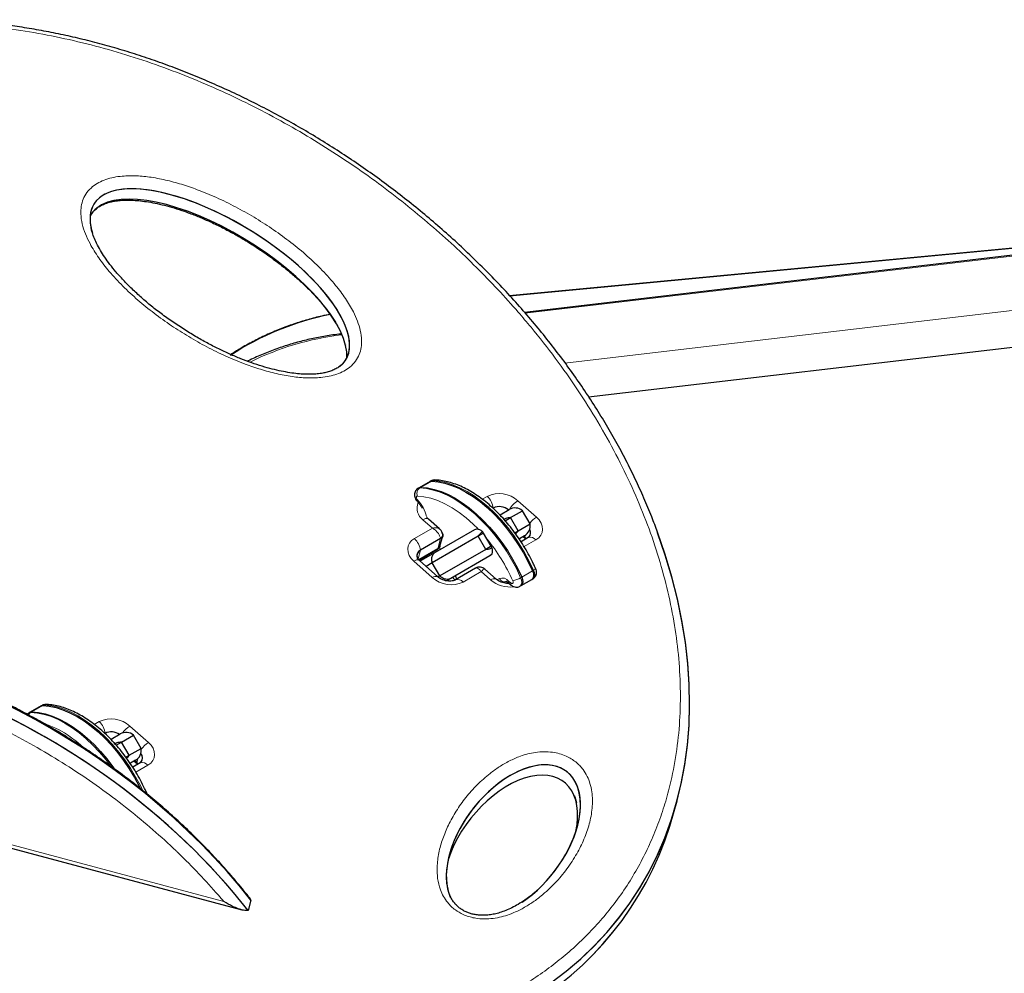
# Model space of a CAD drawing. Extents: x -78 to 544, y -9 to 600.
# Drawn here: x 253 to 269, y 237 to 253 of the extents above; entities that cross this region are included whole.
import ezdxf

# ---------------------------------------------------------------- set-up
doc = ezdxf.new("R2010")
doc.units = 0
doc.header["$LTSCALE"] = 0.125
doc.header["$MEASUREMENT"] = 0
doc.layers.add('CONTOUR', color=7, linetype='CONTINUOUS')

msp = doc.modelspace()

# ---------------------------------------------------------------- linework, layer by layer
at = {"layer": 'CONTOUR', "lineweight": 25}
for p, q in [((271.98454, 249.51878), (260.70313, 248.44975)), ((272.03598, 249.47771), (260.95568, 248.17775)), ((262.00193, 246.79021), (272.21076, 247.98793)), ((257.94904, 247.82501), (257.90708, 247.82008)), ((258.01279, 247.64644), (258.01428, 247.64117)), ((259.40241, 245.39982), (259.22506, 245.29743)), ((259.42014, 245.41006), (259.40241, 245.39982)), ((259.22506, 245.29743), (259.20732, 245.28719)), ((260.55152, 244.85261), (260.70319, 244.94018)), ((260.72413, 244.80793), (260.91879, 244.92031)), ((261.04379, 244.70381), (260.91879, 244.92031)), ((259.56009, 244.62067), (259.37696, 244.78363)), ((260.62176, 244.78044), (260.60202, 244.79459)), ((260.63545, 244.75673), (260.62176, 244.78044)), ((260.63545, 244.75673), (260.72413, 244.80793)), ((260.84913, 244.59142), (260.72413, 244.80793)), ((260.84913, 244.59142), (261.04379, 244.70381)), ((259.49277, 244.24134), (260.13649, 244.61299)), ((260.28075, 244.55194), (260.19207, 244.50074)), ((260.28075, 244.55194), (260.26706, 244.57565)), ((260.40575, 244.33544), (260.28075, 244.55194)), ((260.79398, 244.55958), (260.84913, 244.59142)), ((259.57511, 244.46281), (259.24339, 244.2701)), ((260.19207, 244.50074), (259.43824, 244.06552)), ((259.56499, 244.33648), (259.61052, 244.5064)), ((260.31707, 244.28424), (260.19207, 244.50074)), ((260.95319, 244.50717), (260.86962, 244.45891)), ((261.01248, 244.47799), (260.89652, 244.41062)), ((260.93154, 244.49467), (260.96837, 244.4619)), ((260.95653, 244.48681), (260.94135, 244.50032)), ((260.96837, 244.4619), (260.97453, 244.45594)), ((259.52958, 244.2929), (259.21846, 244.11215)), ((259.22071, 244.10998), (259.51118, 244.27873)), ((259.25278, 244.10278), (259.49277, 244.24134)), ((260.31707, 244.28424), (259.56324, 243.84901)), ((260.40575, 244.33544), (260.31707, 244.28424)), ((260.41944, 244.31173), (260.40575, 244.33544)), ((259.53066, 243.83369), (259.22687, 244.10402)), ((259.23791, 244.0942), (259.25278, 244.10278)), ((259.25952, 244.10667), (259.24934, 244.12661)), ((259.43824, 244.06552), (259.33629, 244.00666)), ((259.34819, 244.15787), (259.3379, 244.17806)), ((259.56324, 243.84901), (259.43824, 244.06552)), ((260.38649, 244.17998), (259.74277, 243.80833)), ((260.14672, 243.97502), (259.8183, 243.78422)), ((260.14783, 243.97317), (260.15204, 243.97594)), ((260.4863, 243.79647), (260.30317, 243.95943)), ((259.56324, 243.84901), (259.53312, 243.83162)), ((259.74277, 243.80833), (259.67441, 243.76886)), ((260.6527, 243.75632), (260.61409, 243.73403)), ((260.89636, 243.69007), (261.07371, 243.79246)), ((261.07371, 243.79246), (261.09144, 243.8027)), ((260.69762, 243.73153), (260.73362, 243.69948)), ((260.87862, 243.67983), (260.89636, 243.69007)), ((253.01775, 241.71363), (252.8404, 241.61124)), ((253.03548, 241.72387), (253.01775, 241.71363)), ((252.8404, 241.61124), (252.82266, 241.601)), ((254.16783, 241.16698), (254.31854, 241.25399)), ((254.33947, 241.12174), (254.53413, 241.23413)), ((254.65913, 241.01762), (254.53413, 241.23413)), ((254.23711, 241.09425), (254.21736, 241.1084)), ((254.25079, 241.07055), (254.23711, 241.09425)), ((254.25079, 241.07055), (254.33947, 241.12174)), ((254.46447, 240.90524), (254.33947, 241.12174)), ((254.46447, 240.90524), (254.65913, 241.01762)), ((254.40932, 240.87339), (254.46447, 240.90524)), ((254.56854, 240.82098), (254.48496, 240.77273)), ((254.64349, 240.77784), (254.52254, 240.70757)), ((254.54687, 240.80847), (254.59937, 240.76175)), ((254.58753, 240.78666), (254.55667, 240.81413)), ((254.59937, 240.76175), (254.60553, 240.75579)), ((254.75723, 240.26666), (254.75145, 240.28536)), ((263.41206, 239.98805), (263.45758, 240.15797)), ((252.07136, 239.50107), (256.31085, 238.3651)), ((256.46228, 238.52519), (256.41675, 238.35527))]:
    msp.add_line(p, q, dxfattribs=at)
at = {"layer": 'CONTOUR', "lineweight": 18}
for p, q in [((271.99558, 249.516), (260.70636, 248.44624)), ((272.08047, 249.467), (260.95997, 248.16232)), ((272.34552, 248.60456), (261.61475, 247.34561)), ((257.95751, 247.81006), (257.95157, 247.80937)), ((257.96008, 247.80394), (257.95157, 247.80937)), ((259.25283, 245.30396), (259.43018, 245.40635)), ((259.43018, 245.40635), (259.44792, 245.41659)), ((259.23509, 245.29372), (259.25283, 245.30396)), ((260.25876, 245.10922), (260.33966, 245.15622)), ((260.84613, 245.08469), (261.14992, 244.81436)), ((259.44055, 244.63387), (259.28646, 244.771)), ((259.14548, 244.46245), (259.44055, 244.63387)), ((259.52958, 244.2929), (259.57511, 244.46281)), ((261.14082, 244.4433), (260.94708, 244.33075)), ((260.95653, 244.48681), (260.96374, 244.51373)), ((259.20528, 244.12787), (259.24339, 244.2701)), ((259.52958, 244.2929), (259.51007, 244.28058)), ((259.44016, 243.82106), (259.13637, 244.09139)), ((259.2388, 244.09341), (259.25278, 244.10278)), ((260.24171, 243.92096), (259.94663, 243.74953)), ((260.3958, 243.78383), (260.24171, 243.92096)), ((260.90754, 243.83083), (261.08489, 243.93323)), ((261.08489, 243.93323), (261.10262, 243.94347)), ((260.50169, 243.78461), (260.54013, 243.8068)), ((260.69318, 243.76526), (260.72917, 243.73321)), ((260.8898, 243.82059), (260.90754, 243.83083)), ((252.86817, 241.61777), (253.04552, 241.72017)), ((253.04552, 241.72017), (253.06326, 241.73041)), ((252.85044, 241.60753), (252.86817, 241.61777)), ((253.89165, 241.41017), (253.97067, 241.45607)), ((254.47714, 241.38454), (254.78093, 241.11421)), ((254.58753, 240.78666), (254.60378, 240.84728)), ((254.77182, 240.74315), (254.5731, 240.6277)), ((252.08574, 239.55475), (256.01853, 238.50096))]:
    msp.add_line(p, q, dxfattribs=at)
at = {"layer": 'CONTOUR', "lineweight": 18, "flags": 128}
for points in [[(257.95157, 247.80937), (257.92039, 247.82015), (257.90704, 247.82008)], [(259.44792, 245.41659), (259.42388, 245.412), (259.42014, 245.41006)], [(261.10262, 243.94347), (261.03209, 244.09155), (260.95368, 244.23666), (260.86802, 244.37766), (260.77576, 244.51346), (260.67763, 244.643), (260.57437, 244.76529), (260.4668, 244.87937), (260.35575, 244.98436), (260.24207, 245.07944), (260.12666, 245.16387), (260.01041, 245.237), (259.89421, 245.29827), (259.77898, 245.34719), (259.6656, 245.38339), (259.55496, 245.40658), (259.44792, 245.41659)], [(259.20723, 245.28713), (259.21106, 245.28913), (259.23509, 245.29372)], [(259.23509, 245.29372), (259.34214, 245.28371), (259.45278, 245.26051), (259.56616, 245.22432), (259.68139, 245.1754), (259.79759, 245.11413), (259.91384, 245.041), (260.02925, 244.95656), (260.14292, 244.86149), (260.25398, 244.7565), (260.36155, 244.64242), (260.4648, 244.52013), (260.56294, 244.39058), (260.6552, 244.25478), (260.74086, 244.11378), (260.81927, 243.96868), (260.8898, 243.82059)], [(259.19458, 245.16155), (259.18749, 245.1602), (259.18205, 245.15575), (259.17874, 245.14859), (259.17782, 245.13931), (259.17937, 245.12869), (259.18327, 245.11763), (259.18919, 245.10703), (259.19662, 245.09781)], [(259.19567, 245.06926), (259.19437, 245.07089), (259.19224, 245.07763), (259.193, 245.08672), (259.19662, 245.09781)], [(260.18992, 244.62159), (260.11039, 244.70051), (259.99683, 244.80161), (259.88095, 244.8916), (259.76378, 244.9697), (259.64634, 245.03521), (259.52968, 245.08755), (259.41483, 245.12626), (259.3028, 245.151), (259.19458, 245.16155)], [(261.14992, 244.81436), (261.19348, 244.76831), (261.22547, 244.71828), (261.24464, 244.66618), (261.25026, 244.61402), (261.24213, 244.5638), (261.22054, 244.51746), (261.18633, 244.47677), (261.14082, 244.4433)], [(259.13637, 244.09139), (259.09281, 244.13744), (259.06083, 244.18747), (259.04166, 244.23957), (259.03603, 244.29173), (259.04417, 244.34195), (259.06576, 244.38829), (259.09996, 244.42898), (259.14548, 244.46245)], [(261.09144, 243.8027), (261.10241, 243.81143), (261.11585, 243.83498), (261.12051, 243.86688), (261.11596, 243.90419), (261.10262, 243.94347)], [(261.10262, 243.94347), (261.11535, 243.95121), (261.12536, 243.95818), (261.13228, 243.9641), (261.13583, 243.96874), (261.13611, 243.97154)], [(260.72917, 243.73321), (260.73809, 243.7269), (260.74687, 243.7238), (260.75473, 243.7242), (260.76092, 243.72805), (260.76489, 243.73501), (260.76627, 243.74443), (260.76492, 243.75545), (260.76098, 243.76705)], [(260.8898, 243.82059), (260.90314, 243.78132), (260.90769, 243.74401), (260.90303, 243.71211), (260.88959, 243.68855), (260.87862, 243.67983)], [(253.06326, 241.73041), (253.03923, 241.72582), (253.03548, 241.72387)], [(254.69876, 240.29959), (254.64743, 240.40537), (254.56903, 240.55047), (254.48336, 240.69147), (254.39111, 240.82727), (254.29297, 240.95682), (254.18971, 241.07911), (254.08214, 241.19319), (253.97109, 241.29817), (253.85741, 241.39325), (253.742, 241.47769), (253.62575, 241.55082), (253.50955, 241.61208), (253.39432, 241.66101), (253.28095, 241.6972), (253.1703, 241.7204), (253.06326, 241.73041)], [(252.82257, 241.60095), (252.8264, 241.60294), (252.85044, 241.60753)], [(252.85044, 241.60753), (252.95748, 241.59752), (253.06812, 241.57433), (253.1815, 241.53813), (253.29673, 241.48921), (253.41293, 241.42795), (253.52918, 241.35481), (253.64459, 241.27038), (253.75827, 241.1753), (253.86932, 241.07031), (253.97689, 240.95623), (254.08015, 240.83395), (254.16444, 240.72354)], [(254.78093, 241.11421), (254.82449, 241.06816), (254.85647, 241.01812), (254.87564, 240.96603), (254.88127, 240.91387), (254.87313, 240.86365), (254.85154, 240.81731), (254.81734, 240.77662), (254.77182, 240.74315)]]:
    msp.add_lwpolyline(points, dxfattribs=at)
at = {"layer": 'CONTOUR', "lineweight": 25, "flags": 128}
for points in [[(259.40241, 245.39982), (259.40615, 245.40176), (259.43018, 245.40635)], [(259.40241, 245.39982), (259.40615, 245.40176), (259.43018, 245.40635)], [(259.43018, 245.40635), (259.53723, 245.39634), (259.64787, 245.37315), (259.76125, 245.33695), (259.87648, 245.28803), (259.99267, 245.22676), (260.10893, 245.15363), (260.22434, 245.0692), (260.33801, 244.97412), (260.44906, 244.86913), (260.55664, 244.75505), (260.65989, 244.63276), (260.75803, 244.50322), (260.85029, 244.36742), (260.93595, 244.22642), (261.01435, 244.08131), (261.08489, 243.93323)], [(259.43018, 245.40635), (259.53723, 245.39634), (259.64787, 245.37315), (259.76125, 245.33695), (259.87648, 245.28803), (259.99267, 245.22676), (260.10893, 245.15363), (260.22434, 245.0692), (260.33801, 244.97412), (260.44906, 244.86913), (260.55664, 244.75505), (260.65989, 244.63276), (260.75803, 244.50322), (260.85029, 244.36742), (260.93595, 244.22642), (261.01435, 244.08131), (261.08489, 243.93323)], [(259.22506, 245.29743), (259.2288, 245.29937), (259.25283, 245.30396)], [(259.22506, 245.29743), (259.2288, 245.29937), (259.25283, 245.30396)], [(259.25283, 245.30396), (259.35988, 245.29395), (259.47052, 245.27075), (259.58389, 245.23456), (259.69913, 245.18564), (259.81532, 245.12437), (259.93157, 245.05124), (260.04699, 244.9668), (260.16066, 244.87173), (260.27171, 244.76674), (260.37928, 244.65266), (260.48254, 244.53037), (260.58068, 244.40082), (260.67294, 244.26502), (260.7586, 244.12402), (260.837, 243.97892), (260.90754, 243.83083)], [(259.25283, 245.30396), (259.35988, 245.29395), (259.47052, 245.27075), (259.58389, 245.23456), (259.69913, 245.18564), (259.81532, 245.12437), (259.93157, 245.05124), (260.04699, 244.9668), (260.16066, 244.87173), (260.27171, 244.76674), (260.37928, 244.65266), (260.48254, 244.53037), (260.58068, 244.40082), (260.67294, 244.26502), (260.7586, 244.12402), (260.837, 243.97892), (260.90754, 243.83083)], [(260.98139, 244.45993), (260.97895, 244.46311), (260.95653, 244.48681)], [(260.98139, 244.45993), (260.97895, 244.46311), (260.95653, 244.48681)], [(259.52554, 244.26026), (259.51454, 244.28207), (259.5145, 244.28216)], [(259.52554, 244.26026), (259.51454, 244.28207), (259.5145, 244.28216)], [(259.55125, 244.31324), (259.55659, 244.30634), (259.56997, 244.28591)], [(261.08489, 243.93323), (261.09822, 243.89395), (261.10277, 243.85664), (261.09811, 243.82474), (261.08468, 243.80119), (261.07371, 243.79246)], [(261.08489, 243.93323), (261.09822, 243.89395), (261.10277, 243.85664), (261.09811, 243.82474), (261.08468, 243.80119), (261.07371, 243.79246)], [(260.90754, 243.83083), (260.92087, 243.79156), (260.92542, 243.75425), (260.92076, 243.72235), (260.90733, 243.69879), (260.89636, 243.69007)], [(260.90754, 243.83083), (260.92087, 243.79156), (260.92542, 243.75425), (260.92076, 243.72235), (260.90733, 243.69879), (260.89636, 243.69007)], [(253.01775, 241.71363), (253.02149, 241.71558), (253.04552, 241.72017)], [(253.01775, 241.71363), (253.02149, 241.71558), (253.04552, 241.72017)], [(253.04552, 241.72017), (253.15257, 241.71016), (253.26321, 241.68696), (253.37659, 241.65077), (253.49182, 241.60185), (253.60801, 241.54058), (253.72427, 241.46745), (253.83968, 241.38301), (253.95335, 241.28794), (254.06441, 241.18295), (254.17198, 241.06887), (254.27523, 240.94658), (254.37337, 240.81703), (254.46563, 240.68123), (254.55129, 240.54023), (254.62969, 240.39513), (254.66248, 240.32871)], [(253.04552, 241.72017), (253.15257, 241.71016), (253.26321, 241.68696), (253.37659, 241.65077), (253.49182, 241.60185), (253.60801, 241.54058), (253.72427, 241.46745), (253.83968, 241.38301), (253.95335, 241.28794), (254.06441, 241.18295), (254.17198, 241.06887), (254.27523, 240.94658), (254.37337, 240.81703), (254.46563, 240.68123), (254.55129, 240.54023), (254.62969, 240.39513), (254.66248, 240.32871)], [(252.8404, 241.61124), (252.84414, 241.61318), (252.86817, 241.61777)], [(252.8404, 241.61124), (252.84414, 241.61318), (252.86817, 241.61777)], [(252.86817, 241.61777), (252.97522, 241.60776), (253.08586, 241.58457), (253.19924, 241.54837), (253.31447, 241.49945), (253.43066, 241.43819), (253.54692, 241.36505), (253.66233, 241.28062), (253.776, 241.18554), (253.88705, 241.08055), (253.99463, 240.96647), (254.09788, 240.84419), (254.19602, 240.71464), (254.24054, 240.65096)], [(252.86817, 241.61777), (252.97522, 241.60776), (253.08586, 241.58457), (253.19924, 241.54837), (253.31447, 241.49945), (253.43066, 241.43819), (253.54692, 241.36505), (253.66233, 241.28062), (253.776, 241.18554), (253.88705, 241.08055), (253.99463, 240.96647), (254.09788, 240.84419), (254.19602, 240.71464), (254.24054, 240.65096)], [(254.6124, 240.75978), (254.60996, 240.76296), (254.58753, 240.78666)], [(254.6124, 240.75978), (254.60996, 240.76296), (254.58753, 240.78666)]]:
    msp.add_lwpolyline(points, dxfattribs=at)
at = {"layer": 'CONTOUR', "lineweight": 18}
for centre, radius, start, end in [((258.70603, 243.49702), 4.73895, 101.447172, 123.003745), ((258.50208, 243.21207), 4.63014, 96.828473, 116.338613), ((259.30128, 245.20114), 0.1138, 125.561928, 200.354893), ((260.53926, 244.74066), 0.46101, 48.267757, 115.654659), ((259.42315, 244.96151), 0.23448, 156.839062, 234.339157), ((258.78259, 244.69764), 0.57581, 12.56409, 44.024626), ((260.13889, 244.93292), 0.30029, 5.917155, 48.040798), ((261.06855, 244.72765), 0.42065, 121.919878, 149.342012), ((259.34132, 244.70846), 0.0832, 64.638697, 131.258327), ((261.36356, 244.46771), 0.4072, 121.645104, 142.966076), ((258.9447, 244.23914), 0.30029, 5.917155, 48.040798), ((257.97616, 242.52821), 3.04794, 23.982016, 39.321086), ((260.99414, 244.48939), 0.0377, 183.913178, 225.765521), ((261.05063, 244.36438), 0.11985, 41.188737, 108.559257), ((259.19124, 244.02885), 0.0832, 64.638697, 131.258327), ((259.49504, 243.75847), 0.08324, 64.685783, 131.248617), ((259.74704, 244.16509), 0.46101, 228.267757, 295.654659), ((259.85599, 243.66989), 0.12066, 41.302708, 107.602471), ((260.45068, 243.72125), 0.08324, 64.685783, 131.248617), ((260.71236, 244.15176), 0.48536, 229.291745, 278.302781), ((260.58685, 243.67623), 0.13868, 39.939999, 109.684263), ((260.62388, 243.84566), 0.09232, 204.888926, 293.756454), ((260.7223, 243.75194), 0.03203, 155.425536, 219.594556), ((260.75827, 243.71989), 0.032, 155.409522, 219.694739), ((260.62038, 244.28702), 0.53864, 285.131172, 300.01193), ((252.89919, 241.52906), 0.09239, 121.853328, 157.084751), ((254.17026, 241.0405), 0.46101, 48.267757, 115.654659), ((252.51369, 239.80474), 1.71342, 43.763119, 73.763149), ((253.76989, 241.23277), 0.30029, 5.917155, 48.040798), ((254.69942, 241.02805), 0.42011, 121.944609, 144.738247), ((255.00307, 240.75791), 0.41988, 121.942482, 144.470402), ((254.62515, 240.78923), 0.0377, 183.913178, 225.765521), ((254.68163, 240.66423), 0.11985, 41.188737, 108.559257), ((254.72465, 240.29475), 0.02839, 294.825287, 340.668929)]:
    msp.add_arc(centre, radius, start, end, dxfattribs=at)
at = {"layer": 'CONTOUR', "lineweight": 25}
for centre, radius, start, end in [((259.47984, 245.36285), 0.06251, 88.448103, 120.71263), ((260.54026, 244.74986), 0.23737, 50.556917, 115.631536), ((260.79694, 244.7778), 0.1875, 49.471221, 120), ((260.85944, 244.66954), 0.1875, 300, 10.528779), ((259.54212, 244.5249), 0.07031, 297.983992, 36.25707), ((260.94934, 244.55845), 0.104, 316.219052, 31.407541), ((260.94933, 244.55842), 0.10403, 317.609013, 31.419333), ((259.29013, 244.17852), 0.10281, 117.037406, 192.997697), ((259.29118, 244.17806), 0.1037, 117.44056, 203.403381), ((259.49601, 244.35635), 0.07179, 297.887338, 343.933088), ((259.95006, 243.92661), 0.20083, 209.656113, 226.868074), ((259.64633, 243.75129), 0.20118, 13.424054, 30.334477), ((253.09518, 241.67666), 0.06251, 88.448103, 120.71263), ((254.17105, 241.0501), 0.23693, 55.723577, 115.623885), ((254.41229, 241.09161), 0.1875, 49.471221, 120), ((254.47479, 240.98336), 0.1875, 300, 10.528779), ((254.57269, 240.85954), 0.11061, 319.791096, 41.609238), ((254.57284, 240.85964), 0.11043, 318.409792, 41.62026)]:
    msp.add_arc(centre, radius, start, end, dxfattribs=at)
for centre, major_axis, ratio, start_param, end_param in [((255.95165, 248.6761), (2.06655, -1.28136), 0.40512505, 6.21036445, 9.28577062), ((255.90613, 248.50618), (2.06655, -1.28136), 0.40512505, 0.20793517, 3.00258531), ((255.95165, 248.6761), (2.06655, -1.28136), 0.40512505, 6.13381114, 9.28577062), ((255.95165, 248.6761), (2.06655, -1.28136), 0.40512505, 3.00258531, 3.58189905), ((255.95165, 248.6761), (2.06655, -1.28136), 0.40512505, 3.00258531, 3.51665243), ((255.90613, 248.50618), (2.06655, -1.28136), 0.40512505, 3.00258531, 3.17709188), ((254.10974, 244.45211), (8.56274, -5.99042), 0.7071928, 4.40546292, 7.07669118), ((254.10974, 244.45211), (8.56274, -5.99042), 0.7071928, 4.40546292, 7.07570635), ((249.81632, 235.67329), (7.77199, -4.33785), 0.72147854, 1.04640914, 3.85651015), ((249.81632, 235.67329), (7.77199, -4.33785), 0.72147854, 1.04640914, 3.83980871), ((249.86184, 235.8432), (7.77199, -4.33785), 0.72147854, 1.04640914, 3.32174605), ((249.86184, 235.8432), (7.77199, -4.33785), 0.72147854, 1.04640914, 3.32165803), ((260.77065, 239.50413), (0.87603, 1.13122), 0.58988192, 4.38613661, 8.97805145), ((260.77065, 239.50413), (0.87603, 1.13122), 0.58988192, 4.19158148, 9.12918669), ((260.72512, 239.33422), (0.87603, 1.13122), 0.58988192, 5.40009717, 8.40245937), ((260.72512, 239.33422), (0.87603, 1.13122), 0.58988192, 5.40009658, 8.40246), ((254.06421, 244.28219), (8.56274, -5.99042), 0.7071928, 4.40546292, 6.53480315), ((254.06421, 244.28219), (8.56274, -5.99042), 0.7071928, 4.40546292, 6.53475944)]:
    msp.add_ellipse(centre, major_axis=major_axis, ratio=ratio, start_param=start_param, end_param=end_param, dxfattribs=at)
for points, knots in [([(263.13679, 244.56765), (263.10587, 244.65121), (263.03642, 244.83887), (262.91438, 245.12947), (262.7733, 245.43963), (262.6201, 245.74869), (262.4554, 246.05631), (262.27925, 246.36205), (262.09191, 246.66552), (261.89359, 246.96631), (261.68457, 247.264), (261.46513, 247.55819), (261.23556, 247.84848), (260.99617, 248.13452), (260.74727, 248.41595), (260.48996, 248.69158), (260.22488, 248.9606), (259.95295, 249.2223), (259.67412, 249.47684), (259.38883, 249.72393), (259.09748, 249.96333), (258.80047, 250.19483), (258.49816, 250.41825), (258.19091, 250.63345), (257.87902, 250.84031), (257.56348, 251.0383), (257.24479, 251.22712), (256.92364, 251.40657), (256.60005, 251.57678), (256.27457, 251.73757), (255.94778, 251.88877), (255.62017, 252.03027), (255.2922, 252.16201), (254.96427, 252.28393), (254.63673, 252.39603), (254.30987, 252.49831), (253.98503, 252.59058), (253.66276, 252.6725), (253.34276, 252.74453), (253.02378, 252.80714), (252.70542, 252.86048), (252.38851, 252.90444), (252.07379, 252.93895), (251.762, 252.96398), (251.45377, 252.97954), (251.14971, 252.98565), (250.85037, 252.98238), (250.55622, 252.96979), (250.26769, 252.94797), (249.9855, 252.91707), (249.70963, 252.87711), (249.43895, 252.82826), (249.17213, 252.77038), (248.9087, 252.70332), (248.64922, 252.62713), (248.39427, 252.5419), (248.14445, 252.44774), (247.90037, 252.34479), (247.66267, 252.23324), (247.43196, 252.11331), (247.20892, 251.98522), (246.994, 251.84941), (246.78857, 251.70574), (246.63089, 251.58696), (246.54485, 251.51408), (246.52084, 251.49374)], [0, 0, 0, 0, 0.01520746, 0.03415576, 0.05315804, 0.07220604, 0.09129106, 0.11040403, 0.12953563, 0.1486764, 0.16781479, 0.1869404, 0.20604419, 0.22511747, 0.24415201, 0.26314538, 0.2819039, 0.30051658, 0.3189757, 0.33727467, 0.3554091, 0.37337672, 0.39117728, 0.40881249, 0.42628585, 0.44360509, 0.46065853, 0.47752738, 0.49420696, 0.51068813, 0.52696517, 0.54303564, 0.5589002, 0.57456233, 0.59002812, 0.60530603, 0.62040938, 0.63519957, 0.64978457, 0.66431474, 0.67877326, 0.69314502, 0.70741717, 0.72157927, 0.73562345, 0.74954442, 0.76333948, 0.77700849, 0.79055377, 0.80397964, 0.81724356, 0.8304575, 0.84376768, 0.8571716, 0.8706655, 0.88424369, 0.89789857, 0.91162079, 0.92539939, 0.93922196, 0.95307491, 0.96694373, 0.98081045, 0.99464496, 1, 1, 1, 1]), ([(253.89133, 249.84753), (253.89315, 249.84983), (253.90223, 249.86132), (253.91555, 249.87152), (253.9262, 249.87967)], [0, 0, 0, 0, 0.200196224, 1, 1, 1, 1]), ([(253.9262, 249.87967), (253.93326, 249.88607), (253.95606, 249.90671), (254.00563, 249.93633), (254.06402, 249.96357), (254.10416, 249.97624), (254.11918, 249.98098)], [0, 0, 0, 0, 0.15053389, 0.48575334, 0.80761016, 1, 1, 1, 1]), ([(254.11918, 249.98098), (254.13185, 249.98449), (254.16585, 249.99391), (254.23162, 250.00716), (254.31919, 250.01819), (254.42181, 250.023), (254.53352, 250.02057), (254.65511, 250.01037), (254.78704, 249.99183), (254.9301, 249.96435), (255.08346, 249.9272), (255.24585, 249.87976), (255.41588, 249.82192), (255.59378, 249.75312), (255.78081, 249.67266), (255.97364, 249.58104), (256.16833, 249.47903), (256.3608, 249.36846), (256.55074, 249.24931), (256.73803, 249.12149), (256.92243, 248.98488), (257.09566, 248.8461), (257.25345, 248.70937), (257.39696, 248.57422), (257.52877, 248.43774), (257.6482, 248.29999), (257.75055, 248.16595), (257.8285, 248.05168), (257.86747, 247.98163), (257.88196, 247.95558)], [0, 0, 0, 0, 0.00968769, 0.02600564, 0.04751186, 0.07004192, 0.09408979, 0.11999083, 0.14802421, 0.17844827, 0.21174054, 0.2471582, 0.2847397, 0.32481761, 0.36771593, 0.41403465, 0.46121575, 0.50923109, 0.55822051, 0.60830995, 0.6596113, 0.71221622, 0.75903968, 0.80338049, 0.85007888, 0.89422398, 0.9361482, 0.97625266, 1, 1, 1, 1]), ([(257.97186, 247.33897), (257.96946, 247.33604), (257.95498, 247.31838), (257.917, 247.2883), (257.85853, 247.25077), (257.78983, 247.21893), (257.71681, 247.19466), (257.63724, 247.17693), (257.55198, 247.16582), (257.45424, 247.15988), (257.34665, 247.16066), (257.22651, 247.16922), (257.09688, 247.18605), (256.95716, 247.21169), (256.80637, 247.2469), (256.6439, 247.29207), (256.47244, 247.34795), (256.29512, 247.41434), (256.11438, 247.49073), (255.92984, 247.57762), (255.74115, 247.67549), (255.54806, 247.7849), (255.3504, 247.90617), (255.15402, 248.03658), (254.96514, 248.17319), (254.78888, 248.31221), (254.62521, 248.45337), (254.47387, 248.59654), (254.33975, 248.73634), (254.22355, 248.86948), (254.12608, 248.993), (254.04375, 249.11026), (253.97305, 249.22566), (253.9166, 249.33466), (253.87473, 249.43585), (253.84995, 249.5086), (253.84213, 249.54761), (253.84001, 249.55822)], [0, 0, 0, 0, 0.00349719, 0.02108866, 0.03842976, 0.05573046, 0.0730333, 0.08786873, 0.10549545, 0.12276627, 0.14311429, 0.16477848, 0.18809007, 0.21326712, 0.24054398, 0.27045079, 0.30291925, 0.33655533, 0.3716058, 0.40828022, 0.4467863, 0.48733009, 0.53010521, 0.57516136, 0.61913557, 0.66202272, 0.70394142, 0.74502464, 0.78541698, 0.8208371, 0.85361011, 0.8842618, 0.91312274, 0.94336064, 0.96836613, 0.99139417, 1, 1, 1, 1]), ([(257.76308, 248.14472), (257.71798, 248.13591), (257.5939, 248.11167), (257.39365, 248.05859), (257.16283, 247.98682), (256.93596, 247.90272), (256.71344, 247.80732), (256.49615, 247.70026), (256.30151, 247.59333), (256.18239, 247.5174), (256.13144, 247.48492)], [0, 0, 0, 0, 0.07801522, 0.21459652, 0.35119908, 0.48782303, 0.62446825, 0.7611344, 0.89782097, 1, 1, 1, 1]), ([(257.90708, 247.82008), (257.8624, 247.81443), (257.7399, 247.79895), (257.54054, 247.76374), (257.30996, 247.71132), (257.08181, 247.64668), (256.85646, 247.57063), (256.63522, 247.48175), (256.48463, 247.416), (256.40944, 247.37687), (256.40508, 247.37461)], [0, 0, 0, 0, 0.086412, 0.23691692, 0.38748433, 0.53814899, 0.68890971, 0.83976422, 0.99070933, 1, 1, 1, 1]), ([(259.48157, 245.42533), (259.46966, 245.42491), (259.44809, 245.42414), (259.42912, 245.4139), (259.42062, 245.40931)], [0, 0, 0, 0, 0.55198208, 1, 1, 1, 1]), ([(261.1361, 243.97154), (261.12508, 243.9958), (261.0932, 244.06593), (261.035, 244.18038), (260.95968, 244.31315), (260.87812, 244.44196), (260.79097, 244.56599), (260.69874, 244.68443), (260.60203, 244.7965), (260.50142, 244.90148), (260.39752, 244.99865), (260.29096, 245.08738), (260.18236, 245.16702), (260.07237, 245.23702), (259.96164, 245.29683), (259.85087, 245.34593), (259.74078, 245.3839), (259.63221, 245.41017), (259.54595, 245.42229), (259.49637, 245.42463), (259.48157, 245.42533)], [0, 0, 0, 0, 0.03107042, 0.08983429, 0.14859935, 0.20736708, 0.26614675, 0.32495076, 0.38379219, 0.44268391, 0.50163813, 0.56066547, 0.61977339, 0.67896343, 0.73822696, 0.79753883, 0.85682783, 0.91599631, 0.97491114, 1, 1, 1, 1]), ([(259.2077, 245.28639), (259.20556, 245.28547), (259.19212, 245.2797), (259.17385, 245.25993), (259.1564, 245.23048), (259.1484, 245.1981), (259.14843, 245.16414), (259.15707, 245.12843), (259.17316, 245.09534), (259.18881, 245.07721), (259.19567, 245.06926)], [0, 0, 0, 0, 0.02787318, 0.17514672, 0.30949951, 0.43915443, 0.57209333, 0.71617128, 0.87557873, 1, 1, 1, 1]), ([(259.19567, 245.06926), (259.20172, 245.06274), (259.21958, 245.04351), (259.24698, 245.0077), (259.26473, 244.97637), (259.27326, 244.9613)], [0, 0, 0, 0, 0.210216303, 0.62036283, 1, 1, 1, 1]), ([(259.37696, 244.78363), (259.37306, 244.78729), (259.36112, 244.79849), (259.35133, 244.8109), (259.3487, 244.81619), (259.3485, 244.8166)], [0, 0, 0, 0, 0.30918951, 0.94585535, 1, 1, 1, 1]), ([(260.72413, 244.80793), (260.69726, 244.80468), (260.66118, 244.80033), (260.62978, 244.78448), (260.62176, 244.78044)], [0, 0, 0, 0, 0.74493271, 1, 1, 1, 1]), ([(259.60979, 244.54285), (259.60418, 244.5579), (259.59317, 244.58741), (259.57155, 244.60921), (259.56095, 244.61989)], [0, 0, 0, 0, 0.51005028, 1, 1, 1, 1]), ([(259.60737, 244.54368), (259.60976, 244.53622), (259.61598, 244.51679), (259.60555, 244.4864), (259.58526, 244.47068), (259.57511, 244.46281)], [0, 0, 0, 0, 0.23752154, 0.61876077, 1, 1, 1, 1]), ([(260.13649, 244.61299), (260.14801, 244.61725), (260.17104, 244.62576), (260.21505, 244.61381), (260.24779, 244.59293), (260.26457, 244.57789), (260.26706, 244.57565)], [0, 0, 0, 0, 0.315016027, 0.630033745, 0.945009853, 1, 1, 1, 1]), ([(260.26706, 244.57565), (260.24457, 244.55961), (260.21556, 244.53892), (260.19638, 244.50775), (260.19207, 244.50074)], [0, 0, 0, 0, 0.77525204, 1, 1, 1, 1]), ([(260.80504, 244.54383), (260.81606, 244.55201), (260.83349, 244.56496), (260.84492, 244.5843), (260.84913, 244.59142)], [0, 0, 0, 0, 0.63207538, 1, 1, 1, 1]), ([(261.02536, 244.48782), (261.02455, 244.48683), (261.02279, 244.48467), (261.01609, 244.48033), (261.01248, 244.47799)], [0, 0, 0, 0, 0.46147808, 1, 1, 1, 1]), ([(259.43824, 244.06552), (259.43462, 244.08556), (259.42738, 244.12565), (259.43889, 244.18088), (259.46247, 244.21925), (259.48345, 244.23592), (259.49251, 244.24119), (259.49277, 244.24134)], [0, 0, 0, 0, 0.27304524, 0.5460609, 0.81984135, 0.99475415, 1, 1, 1, 1]), ([(259.50528, 244.27562), (259.51371, 244.2805), (259.53079, 244.29037), (259.54482, 244.30439), (259.55192, 244.31149)], [0, 0, 0, 0, 0.49395498, 1, 1, 1, 1]), ([(259.56493, 244.34431), (259.56325, 244.33521), (259.55943, 244.31451), (259.54031, 244.30066), (259.52958, 244.2929)], [0, 0, 0, 0, 0.43931678, 1, 1, 1, 1]), ([(260.31707, 244.28424), (260.34395, 244.28748), (260.38002, 244.29183), (260.41143, 244.30768), (260.41944, 244.31173)], [0, 0, 0, 0, 0.74493271, 1, 1, 1, 1]), ([(260.41944, 244.31173), (260.42227, 244.29314), (260.42794, 244.25595), (260.41732, 244.21096), (260.40031, 244.18856), (260.38829, 244.18109), (260.38649, 244.17998)], [0, 0, 0, 0, 0.31492847, 0.62985557, 0.94481801, 1, 1, 1, 1]), ([(259.22687, 244.10402), (259.22291, 244.10774), (259.2108, 244.1191), (259.19758, 244.13665), (259.19111, 244.15055), (259.19058, 244.15357), (259.1904, 244.15457)], [0, 0, 0, 0, 0.16071027, 0.49163592, 0.83080267, 1, 1, 1, 1]), ([(260.30336, 243.95925), (260.29299, 243.96695), (260.27218, 243.9824), (260.2311, 243.99364), (260.18781, 243.99345), (260.16351, 243.98273), (260.15122, 243.97731)], [0, 0, 0, 0, 0.24633695, 0.49383277, 0.74389885, 1, 1, 1, 1]), ([(261.0908, 243.80396), (261.09596, 243.80661), (261.11178, 243.81474), (261.13063, 243.83762), (261.1454, 243.86804), (261.15108, 243.9008), (261.14916, 243.93605), (261.14066, 243.95917), (261.1361, 243.97154)], [0, 0, 0, 0, 0.09053103, 0.27749404, 0.45026182, 0.61977623, 0.79643502, 1, 1, 1, 1]), ([(259.8183, 243.78422), (259.81529, 243.78258), (259.80611, 243.7776), (259.78283, 243.76937), (259.74625, 243.76343), (259.70359, 243.7634), (259.65813, 243.77018), (259.61318, 243.78371), (259.57235, 243.80291), (259.54569, 243.82077), (259.53366, 243.83112), (259.53066, 243.83369)], [0, 0, 0, 0, 0.06198565, 0.18904511, 0.31518113, 0.44222658, 0.57074838, 0.70024875, 0.82959841, 0.95757484, 1, 1, 1, 1]), ([(259.74277, 243.80833), (259.7425, 243.80817), (259.73342, 243.80296), (259.70849, 243.79313), (259.66347, 243.79189), (259.60988, 243.80955), (259.57879, 243.83586), (259.56324, 243.84901)], [0, 0, 0, 0, 0.005245849, 0.180158648, 0.453939102, 0.726954756, 1, 1, 1, 1]), ([(260.69849, 243.72721), (260.68552, 243.72681), (260.65861, 243.726), (260.61369, 243.73304), (260.56884, 243.74646), (260.52799, 243.76569), (260.50133, 243.78355), (260.4893, 243.79389), (260.4863, 243.79647)], [0, 0, 0, 0, 0.17638201, 0.36615955, 0.55738206, 0.74838203, 0.93735427, 1, 1, 1, 1]), ([(260.6521, 243.75821), (260.65203, 243.7582), (260.6506, 243.75793), (260.65646, 243.75808), (260.67148, 243.75133), (260.68736, 243.7405), (260.69618, 243.73279), (260.69762, 243.73153)], [0, 0, 0, 0, 0.01643492, 0.3212338, 0.63268355, 0.93972433, 1, 1, 1, 1]), ([(260.73362, 243.69948), (260.74179, 243.69303), (260.75945, 243.67908), (260.79167, 243.66638), (260.82724, 243.66314), (260.8575, 243.66809), (260.87273, 243.67776), (260.87793, 243.68105)], [0, 0, 0, 0, 0.19905577, 0.43043036, 0.65595551, 0.88270049, 1, 1, 1, 1]), ([(256.42253, 238.58418), (256.40623, 238.60518), (256.32367, 238.71159), (256.16489, 238.89941), (255.94636, 239.1468), (255.71811, 239.38857), (255.48154, 239.62477), (255.23675, 239.85499), (254.98417, 240.07897), (254.72429, 240.29635), (254.45772, 240.50663), (254.18504, 240.70946), (253.90672, 240.90458), (253.62313, 241.09182), (253.33481, 241.27092), (253.04228, 241.44162), (252.74603, 241.60375), (252.44651, 241.75713), (252.14415, 241.90164), (251.83956, 242.0371), (251.53362, 242.16311), (251.22647, 242.27976), (250.9182, 242.38721), (250.60861, 242.48559), (250.29844, 242.57472), (249.98839, 242.65447), (249.67908, 242.72472), (249.37113, 242.78542), (249.06508, 242.83654), (248.7614, 242.87804), (248.46054, 242.91), (248.16361, 242.93222), (247.86996, 242.94498), (247.57903, 242.94853), (247.28973, 242.94287), (247.00285, 242.928), (246.71918, 242.90393), (246.43949, 242.8707), (246.16452, 242.8284), (245.89496, 242.77713), (245.63146, 242.71701), (245.37464, 242.64822), (245.1252, 242.57093), (244.88276, 242.48516), (244.64647, 242.39086), (244.41564, 242.28765), (244.19024, 242.17575), (243.97177, 242.05448), (243.81631, 241.9623), (243.73646, 241.9084), (243.72436, 241.90024)], [0, 0, 0, 0, 0.00611149, 0.03096705, 0.05573329, 0.08040055, 0.10496084, 0.12940793, 0.15373746, 0.17794715, 0.20199854, 0.22584607, 0.24952626, 0.27302443, 0.29632926, 0.3194329, 0.342331, 0.36502259, 0.38750999, 0.40979906, 0.43185013, 0.45360044, 0.47523001, 0.49671783, 0.51804604, 0.53920053, 0.56017111, 0.58095151, 0.60153934, 0.62193604, 0.64214698, 0.66217888, 0.68190078, 0.70167188, 0.72147416, 0.74128953, 0.76109374, 0.78086851, 0.80059666, 0.82026221, 0.83985085, 0.85935019, 0.87874882, 0.89801429, 0.91738104, 0.93691002, 0.95659878, 0.9764418, 0.99643014, 1, 1, 1, 1]), ([(253.09691, 241.73915), (253.085, 241.73872), (253.06343, 241.73796), (253.04446, 241.72771), (253.03597, 241.72312)], [0, 0, 0, 0, 0.55198208, 1, 1, 1, 1]), ([(254.75145, 240.28536), (254.74042, 240.30962), (254.70855, 240.37975), (254.65034, 240.49419), (254.57502, 240.62697), (254.49346, 240.75578), (254.40631, 240.87981), (254.31409, 240.99825), (254.21737, 241.11032), (254.11676, 241.21529), (254.01286, 241.31247), (253.9063, 241.40119), (253.7977, 241.48084), (253.68771, 241.55084), (253.57698, 241.61064), (253.46622, 241.65974), (253.35612, 241.69771), (253.24755, 241.72398), (253.16129, 241.7361), (253.11172, 241.73845), (253.09691, 241.73915)], [0, 0, 0, 0, 0.03107042, 0.08983429, 0.14859935, 0.20736708, 0.26614675, 0.32495076, 0.38379219, 0.44268391, 0.50163813, 0.56066547, 0.61977339, 0.67896343, 0.73822696, 0.79753883, 0.85682783, 0.91599631, 0.97491114, 1, 1, 1, 1]), ([(252.82304, 241.6002), (252.82089, 241.59929), (252.80903, 241.59428), (252.80055, 241.5842), (252.79361, 241.57594)], [0, 0, 0, 0, 0.18115137, 1, 1, 1, 1]), ([(254.33947, 241.12174), (254.3126, 241.1185), (254.27652, 241.11415), (254.24512, 241.0983), (254.23711, 241.09425)], [0, 0, 0, 0, 0.74493271, 1, 1, 1, 1]), ([(254.42038, 240.85765), (254.4314, 240.86583), (254.44884, 240.87877), (254.46027, 240.89812), (254.46447, 240.90524)], [0, 0, 0, 0, 0.63207538, 1, 1, 1, 1]), ([(254.65636, 240.78767), (254.65555, 240.78667), (254.65379, 240.78451), (254.64709, 240.78018), (254.64349, 240.77784)], [0, 0, 0, 0, 0.46147808, 1, 1, 1, 1]), ([(247.4924, 240.24986), (247.50533, 240.23551), (247.60121, 240.12904), (247.78883, 239.93526), (248.05499, 239.66976), (248.32937, 239.41146), (248.61044, 239.16013), (248.89814, 238.91612), (249.19202, 238.67962), (249.49178, 238.45078), (249.79671, 238.23005), (250.10619, 238.01783), (250.41948, 237.81449), (250.73621, 237.62014), (251.05587, 237.43496), (251.37794, 237.25914), (251.70199, 237.09278), (252.02759, 236.93598), (252.35438, 236.78878), (252.68205, 236.65122), (253.01034, 236.52327), (253.33747, 236.40548), (253.66344, 236.29794), (253.98814, 236.20027), (254.31296, 236.11194), (254.63738, 236.03303), (254.96063, 235.96366), (255.28202, 235.90392), (255.60091, 235.85383), (255.91673, 235.81342), (256.22896, 235.78265), (256.53716, 235.76149), (256.84092, 235.74989), (257.13988, 235.74773), (257.43284, 235.75507), (257.72067, 235.77173), (258.00447, 235.79742), (258.28589, 235.8323), (258.56447, 235.87637), (258.83953, 235.92958), (259.11039, 235.99187), (259.37636, 236.06312), (259.63674, 236.1432), (259.89082, 236.23195), (260.13792, 236.32914), (260.37739, 236.43454), (260.60859, 236.54789), (260.83095, 236.66888), (261.04584, 236.79819), (261.23819, 236.92393), (261.35533, 237.01015), (261.40608, 237.04749)], [0, 0, 0, 0, 0.00398991, 0.02959751, 0.05502649, 0.08026829, 0.10531682, 0.13016838, 0.15482164, 0.17927753, 0.20354252, 0.22752128, 0.25123867, 0.27468783, 0.29785934, 0.32074807, 0.34335306, 0.36567711, 0.38772657, 0.40951099, 0.43104283, 0.45234251, 0.47312116, 0.4937303, 0.51419779, 0.53450217, 0.55462577, 0.57455508, 0.59428071, 0.61379735, 0.63310371, 0.65220224, 0.67109901, 0.68980339, 0.70832003, 0.72650525, 0.74475685, 0.76310114, 0.78152727, 0.80002268, 0.81857315, 0.83716319, 0.85577632, 0.87439354, 0.89299364, 0.91155959, 0.93007507, 0.94851786, 0.96687542, 0.98565008, 1, 1, 1, 1]), ([(261.76807, 240.238), (261.76832, 240.23752), (261.78037, 240.21427), (261.79239, 240.17668), (261.80094, 240.13834), (261.80423, 240.12361)], [0, 0, 0, 0, 0.01282134, 0.62068458, 1, 1, 1, 1]), ([(256.4228, 238.58439), (256.42789, 238.57826), (256.44342, 238.55954), (256.4547, 238.539), (256.46228, 238.52519)], [0, 0, 0, 0, 0.32787593, 1, 1, 1, 1]), ([(260.0218, 238.31986), (260.01218, 238.32378), (259.98297, 238.33569), (259.93678, 238.36043), (259.88534, 238.39587), (259.83768, 238.43788), (259.79425, 238.48648), (259.75615, 238.54135), (259.72586, 238.60032), (259.70415, 238.65736), (259.69606, 238.69394), (259.69287, 238.70834)], [0, 0, 0, 0, 0.04726263, 0.1435497, 0.24426838, 0.35374718, 0.47422371, 0.60617486, 0.74770905, 0.90062504, 1, 1, 1, 1]), ([(261.12863, 238.65915), (261.11493, 238.64683), (261.06348, 238.6006), (260.97027, 238.53231), (260.85608, 238.45735), (260.75018, 238.39936), (260.64939, 238.35414), (260.553, 238.32021), (260.46189, 238.2962), (260.37554, 238.28181), (260.29356, 238.27565), (260.21668, 238.27702), (260.14553, 238.28533), (260.08044, 238.29916), (260.04071, 238.31318), (260.0218, 238.31986)], [0, 0, 0, 0, 0.052155875, 0.195811958, 0.316478273, 0.42126226, 0.515276065, 0.601130175, 0.67575882, 0.743573648, 0.805338283, 0.860965997, 0.911308681, 0.957779337, 1, 1, 1, 1]), ([(256.41675, 238.35527), (256.40515, 238.35375), (256.38188, 238.35071), (256.32659, 238.35958), (256.25315, 238.38158), (256.14445, 238.42952), (256.06621, 238.47215), (256.0187, 238.50085), (256.01853, 238.50096)], [0, 0, 0, 0, 0.09939095, 0.19940916, 0.42117466, 0.64377057, 0.9986593, 1, 1, 1, 1])]:
    msp.add_open_spline(points, degree=3, knots=knots, dxfattribs=at)
at = {"layer": 'CONTOUR', "lineweight": 18}
for points, knots in [([(247.93071, 240.33087), (248.09417, 240.16703), (248.38233, 239.8782), (248.82649, 239.48087), (249.24589, 239.13124), (249.68383, 238.794), (250.13939, 238.46997), (250.6122, 238.16047), (251.10168, 237.86673), (251.60714, 237.59023), (252.12775, 237.33241), (252.66249, 237.09497), (253.21016, 236.87953), (253.7692, 236.68805), (254.33789, 236.52222), (254.914, 236.38415), (255.49511, 236.27549), (256.07819, 236.1983), (256.66008, 236.15385), (257.23699, 236.14386), (257.80522, 236.16885), (258.36052, 236.22978), (258.89961, 236.32622), (259.4183, 236.45818), (259.91897, 236.62606), (260.39668, 236.82994), (260.80426, 237.04541), (261.14454, 237.2587), (261.42637, 237.46056), (261.69862, 237.68249), (261.95876, 237.92506), (262.20464, 238.18833), (262.43213, 238.46834), (262.6399, 238.76462), (262.82707, 239.07646), (262.99062, 239.39782), (263.1309, 239.72758), (263.24853, 240.06465), (263.35994, 240.46528), (263.45118, 240.93231), (263.5071, 241.4672), (263.51795, 242.00928), (263.48553, 242.5563), (263.41131, 243.10638), (263.29683, 243.65772), (263.14335, 244.20873), (262.95213, 244.75787), (262.72419, 245.3037), (262.46058, 245.84482), (262.16212, 246.37987), (261.82964, 246.90748), (261.46383, 247.42622), (261.13188, 247.84982), (260.81443, 248.22521), (260.51807, 248.55459), (260.16693, 248.9172), (259.79915, 249.27035), (259.40926, 249.61863), (258.99576, 249.96143), (258.55809, 250.29719), (258.10282, 250.61965), (257.63043, 250.92766), (257.14149, 251.21986), (256.63667, 251.49491), (256.11683, 251.75124), (255.58296, 251.98733), (255.03632, 252.20134), (254.47836, 252.39162), (253.91093, 252.55613), (253.3361, 252.69318), (252.75647, 252.80068), (252.17484, 252.87714), (251.5946, 252.92063), (251.01921, 252.93023), (250.45272, 252.90458), (249.89892, 252.84364), (249.36202, 252.74699), (248.84513, 252.61557), (248.35207, 252.44993), (247.88566, 252.25201), (247.44911, 252.02351), (247.04403, 251.76709), (246.672, 251.48481), (246.33359, 251.17945), (246.02933, 250.85322), (245.75901, 250.50869), (245.52244, 250.14793), (245.31894, 249.77316), (245.14792, 249.3862), (245.00848, 248.98888), (244.89983, 248.58274), (244.82102, 248.16928), (244.77124, 247.74978), (244.74955, 247.32547), (244.75518, 246.89742), (244.78728, 246.46667), (244.84514, 246.03411), (244.92803, 245.60062), (245.03532, 245.167), (245.16634, 244.73401), (245.32066, 244.3024), (245.49737, 243.8728), (245.69737, 243.44617), (245.88043, 243.08968), (246.00491, 242.87732), (246.0476, 242.80449)], [0, 0, 0, 0, 0.01261063, 0.02223135, 0.0318519, 0.04147418, 0.05109623, 0.06072059, 0.07034465, 0.07997175, 0.08959845, 0.09922902, 0.1088591, 0.11849391, 0.12812813, 0.13776775, 0.14740673, 0.15705117, 0.166695, 0.17634333, 0.18599122, 0.19564142, 0.20529147, 0.21496697, 0.22464268, 0.23464778, 0.24465347, 0.25175244, 0.25885717, 0.26595681, 0.27373688, 0.28152339, 0.2893044, 0.29747121, 0.30564406, 0.31381182, 0.32197303, 0.33013908, 0.338301, 0.35053745, 0.36277464, 0.37500675, 0.38723936, 0.39946858, 0.41169812, 0.42392555, 0.43615317, 0.44837971, 0.46060633, 0.47283278, 0.48505921, 0.49728635, 0.50951336, 0.51561717, 0.5248532, 0.53408914, 0.54326202, 0.55243478, 0.56203137, 0.57162776, 0.58122615, 0.59082429, 0.60042506, 0.6100255, 0.61962935, 0.62923276, 0.63884046, 0.64844761, 0.65805983, 0.66767143, 0.67728852, 0.68690496, 0.69652648, 0.70614746, 0.71577194, 0.72539611, 0.73502114, 0.7446462, 0.75429429, 0.76394274, 0.77358682, 0.78323148, 0.79287071, 0.80251059, 0.81214503, 0.82178009, 0.83141036, 0.84104115, 0.85066799, 0.86029527, 0.86991944, 0.87954394, 0.88916608, 0.89878846, 0.90840907, 0.91802987, 0.92764938, 0.93726903, 0.94688778, 0.95650662, 0.96612489, 0.97574322, 0.98536126, 0.99497933, 1, 1, 1, 1]), ([(253.86268, 250.24218), (253.89524, 250.26558), (253.96038, 250.31239), (254.07998, 250.36273), (254.21058, 250.39748), (254.37859, 250.42123), (254.58564, 250.42399), (254.83594, 250.39817), (255.09451, 250.34701), (255.35749, 250.27316), (255.64015, 250.17366), (255.93979, 250.04721), (256.25235, 249.89145), (256.5517, 249.71969), (256.84243, 249.53087), (257.12349, 249.3258), (257.39156, 249.10382), (257.63785, 248.86925), (257.84625, 248.63647), (258.01729, 248.40839), (258.13525, 248.21061), (258.21492, 248.03285), (258.26259, 247.87793), (258.28269, 247.73297), (258.2755, 247.60103), (258.24402, 247.48263), (258.18252, 247.37294), (258.09571, 247.28159), (257.99004, 247.21194), (257.87487, 247.16134), (257.74735, 247.12664), (257.58298, 247.10189), (257.37955, 247.09751), (257.13334, 247.12097), (256.87904, 247.16935), (256.62052, 247.23993), (256.34195, 247.33572), (256.04602, 247.45809), (255.73669, 247.60942), (255.44009, 247.77657), (255.15133, 247.96068), (254.87142, 248.16096), (254.60349, 248.37804), (254.35619, 248.60746), (254.14112, 248.83972), (253.95926, 249.0727), (253.83004, 249.28029), (253.74206, 249.46738), (253.68888, 249.63082), (253.66622, 249.78228), (253.67272, 249.91847), (253.70457, 250.03803), (253.76474, 250.14973), (253.83004, 250.21138), (253.86268, 250.24218)], [0, 0, 0, 0, 0.01114119, 0.02228775, 0.03332612, 0.04437339, 0.06240149, 0.08046557, 0.1005222, 0.12065654, 0.14076036, 0.16689579, 0.19311999, 0.21937125, 0.24554367, 0.27321292, 0.30097258, 0.32870304, 0.35633233, 0.37941698, 0.40248439, 0.41804821, 0.43364391, 0.44915807, 0.46168774, 0.47420335, 0.48710746, 0.50000084, 0.51087538, 0.52175469, 0.53257513, 0.54340382, 0.56117547, 0.57898228, 0.59865919, 0.61841242, 0.63813564, 0.66387252, 0.68969651, 0.71554821, 0.74132299, 0.76864702, 0.79605575, 0.82344033, 0.85073133, 0.87508122, 0.89941213, 0.91584476, 0.9323124, 0.94868641, 0.96140795, 0.97411461, 0.98706275, 1, 1, 1, 1]), ([(259.44055, 244.63387), (259.45761, 244.63714), (259.49161, 244.64364), (259.53401, 244.63845), (259.55195, 244.62561), (259.56053, 244.61947)], [0, 0, 0, 0, 0.34447247, 0.68655239, 1, 1, 1, 1]), ([(259.44055, 244.63387), (259.45736, 244.62335), (259.49084, 244.60237), (259.53215, 244.55876), (259.56314, 244.51071), (259.57114, 244.47872), (259.57511, 244.46281)], [0, 0, 0, 0, 0.25352111, 0.50528137, 0.75413939, 1, 1, 1, 1]), ([(260.15204, 243.97594), (260.15368, 243.97715), (260.16268, 243.98376), (260.18402, 243.97814), (260.21337, 243.95956), (260.23224, 243.93385), (260.24171, 243.92096)], [0, 0, 0, 0, 0.06892957, 0.37617296, 0.6869995, 1, 1, 1, 1]), ([(260.30265, 243.95878), (260.29903, 243.96054), (260.29132, 243.96429), (260.26984, 243.95111), (260.25111, 243.93103), (260.24171, 243.92096)], [0, 0, 0, 0, 0.30598973, 0.65178559, 1, 1, 1, 1]), ([(256.01853, 238.50096), (255.98831, 238.53638), (255.85655, 238.69085), (255.61148, 238.95973), (255.37389, 239.19904), (255.12279, 239.43985), (254.85752, 239.68189), (254.45637, 240.01598), (254.03473, 240.33617), (253.59342, 240.64118), (253.13333, 240.92953), (252.6555, 241.19983), (252.16112, 241.45043), (251.65156, 241.67982), (251.12844, 241.88619), (250.5936, 242.068), (250.04921, 242.22332), (249.49768, 242.35071), (248.94182, 242.44828), (248.38467, 242.51488), (247.82966, 242.54894), (247.2803, 242.54985), (246.7405, 242.51662), (246.21389, 242.44947), (245.70444, 242.3482), (245.21269, 242.2132), (244.74264, 242.0445), (244.29155, 241.84078), (243.86634, 241.60307), (243.46236, 241.32732), (243.08982, 241.01688), (242.78407, 240.70563), (242.54036, 240.40981), (242.34716, 240.13705), (242.17109, 239.84565), (242.0146, 239.53561), (241.87978, 239.20734), (241.77041, 238.86981), (241.68654, 238.52411), (241.62787, 238.17133), (241.59418, 237.81368), (241.58511, 237.45217), (241.60001, 237.08775), (241.64479, 236.66025), (241.73442, 236.16966), (241.88528, 235.6178), (242.08484, 235.06846), (242.33142, 234.52407), (242.62382, 233.98702), (242.90428, 233.54769), (243.17378, 233.16907), (243.42145, 232.8484), (243.71452, 232.50188), (244.03584, 232.15381), (244.38688, 231.80604), (244.76901, 231.46053), (245.17228, 231.1278), (245.59593, 230.80905), (246.03918, 230.50569), (246.5011, 230.21905), (246.98065, 229.95071), (247.47663, 229.70211), (247.98763, 229.47503), (248.51202, 229.27097), (249.04791, 229.09184), (249.59316, 228.93916), (250.14523, 228.81482), (250.70139, 228.72017), (251.25845, 228.65694), (251.8131, 228.62602), (252.36161, 228.6287), (252.90034, 228.66516), (253.42529, 228.73596), (253.93295, 228.84039), (254.41952, 228.97813), (254.88204, 229.14759), (255.3174, 229.34765), (255.72352, 229.57606), (256.09824, 229.83111), (256.4404, 230.11028), (256.74879, 230.41157), (257.02308, 230.73245), (257.26284, 231.07091), (257.46829, 231.42462), (257.63953, 231.7917), (257.77715, 232.17012), (257.88157, 232.55819), (257.95353, 232.95415), (257.99361, 233.35652), (258.00264, 233.76382), (257.98119, 234.17473), (257.9303, 234.58798), (257.84966, 235.00234), (257.74886, 235.39608), (257.6618, 235.65064), (257.62182, 235.76755)], [0, 0, 0, 0, 0.0031013, 0.01352445, 0.02394748, 0.0249765, 0.03591544, 0.04685417, 0.05779511, 0.06873575, 0.07967932, 0.09062251, 0.1015694, 0.11251582, 0.12346669, 0.13441701, 0.14537236, 0.1563271, 0.16728696, 0.17824624, 0.18920995, 0.2001732, 0.21113923, 0.22210504, 0.23307125, 0.24403753, 0.25518921, 0.26634127, 0.27793732, 0.28953404, 0.30183126, 0.31412944, 0.32295437, 0.33178646, 0.34061222, 0.3502354, 0.35986648, 0.36949063, 0.37920608, 0.38892839, 0.39864458, 0.40835589, 0.41807311, 0.42778493, 0.44234893, 0.45691338, 0.47147531, 0.48603744, 0.50059907, 0.51516067, 0.52242245, 0.53250906, 0.54260109, 0.55268744, 0.56362567, 0.57456372, 0.58550368, 0.5964434, 0.6073857, 0.61832766, 0.62927297, 0.64021785, 0.65116685, 0.66211534, 0.67306864, 0.68402135, 0.69497921, 0.70593648, 0.71689859, 0.72786018, 0.73882541, 0.74979029, 0.76075671, 0.77172305, 0.7826884, 0.79365398, 0.80461631, 0.8155791, 0.82653722, 0.83749592, 0.84844947, 0.85940362, 0.87035285, 0.88130263, 0.89224812, 0.90319408, 0.91413653, 0.92507936, 0.93601944, 0.9469598, 0.95789811, 0.96883664, 0.97977372, 0.99071095, 1, 1, 1, 1]), ([(259.94898, 238.2889), (259.90374, 238.31258), (259.83052, 238.35089), (259.74867, 238.42078), (259.67984, 238.49454), (259.61842, 238.58651), (259.55865, 238.7196), (259.52146, 238.88076), (259.51414, 239.08477), (259.54145, 239.3038), (259.60664, 239.53381), (259.70342, 239.76256), (259.8285, 239.98964), (259.98513, 240.21208), (260.16996, 240.41984), (260.35733, 240.58639), (260.53657, 240.71626), (260.70142, 240.81276), (260.86001, 240.88239), (261.00594, 240.92801), (261.13479, 240.95436), (261.27142, 240.96549), (261.40491, 240.95794), (261.52894, 240.93176), (261.6327, 240.89433), (261.72153, 240.84706), (261.79629, 240.79453), (261.86125, 240.73466), (261.92765, 240.65598), (261.98651, 240.55755), (262.03366, 240.43491), (262.06165, 240.30466), (262.07118, 240.16887), (262.06273, 239.99097), (262.02234, 239.77404), (261.93486, 239.52466), (261.81143, 239.27791), (261.6545, 239.03497), (261.45903, 238.80061), (261.26148, 238.61753), (261.07691, 238.47973), (260.91524, 238.38127), (260.75764, 238.30797), (260.60956, 238.25772), (260.47461, 238.22703), (260.33073, 238.21267), (260.19746, 238.21856), (260.08232, 238.2407), (260.00505, 238.26468), (259.96199, 238.28328), (259.94898, 238.2889)], [0, 0, 0, 0, 0.01511665, 0.02446033, 0.03381124, 0.04823004, 0.06267752, 0.08722222, 0.11182895, 0.14436632, 0.17702577, 0.20963897, 0.24557113, 0.28163997, 0.31767025, 0.35354959, 0.37620514, 0.39888972, 0.42147734, 0.43534484, 0.44919829, 0.46323727, 0.47724288, 0.48861642, 0.49997995, 0.50923598, 0.51849578, 0.52796308, 0.53743808, 0.5528458, 0.56828599, 0.58631719, 0.60441898, 0.62249798, 0.6584191, 0.69447337, 0.73047071, 0.77022503, 0.8100542, 0.84976242, 0.87234067, 0.89494633, 0.91746566, 0.93215649, 0.94683157, 0.96172409, 0.97657564, 0.98620714, 0.99583257, 1, 1, 1, 1])]:
    msp.add_open_spline(points, degree=3, knots=knots, dxfattribs=at)

doc.saveas('drawing.dxf')
